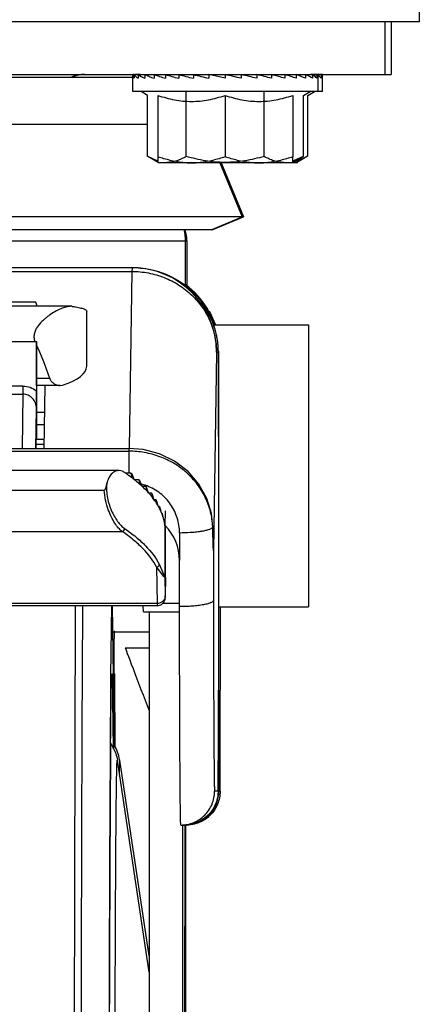
# Model space of a CAD drawing. Units: inches. Extents: x 0 to 17, y 0 to 11.
# Drawn here: x 8.2 to 8.3, y 2.8 to 3 of the extents above; entities that cross this region are included whole.
import ezdxf

# ---------------------------------------------------------------- set-up
doc = ezdxf.new("R2010")
doc.units = ezdxf.units.IN
doc.header["$LTSCALE"] = 0.935
doc.header["$MEASUREMENT"] = 0
doc.layers.get('0').update_dxf_attribs({"linetype": 'CONTINUOUS'})

msp = doc.modelspace()

# ---------------------------------------------------------------- linework, layer by layer
at = {"color": 7, "linetype": 'Continuous'}
for p, q in [((8.3358756347, 3.016717081), (8.3358756347, 3.013357081)), ((8.3358756347, 3.013357081), (6.4929856347, 3.013357081)), ((8.326968787, 3.013357081), (8.326968787, 2.999777081)), ((8.3285371626, 3.013357081), (8.3285371626, 2.999777081)), ((8.0469720797, 2.999777081), (8.3285371626, 2.999777081)), ((8.1137265981, 2.999042081), (8.2615487928, 2.999042081)), ((8.2615487928, 2.9953036435), (8.2615487928, 2.9996870746)), ((8.2615487963, 2.9996870745), (8.261549075700001, 2.9997136178)), ((8.261893817, 2.999699797), (8.261549075700001, 2.9997136178)), ((8.2618943711, 2.9997136178), (8.2629585325, 2.9996703341)), ((8.2618943711, 2.9997136178), (8.2618943711, 2.998748956)), ((8.2625774712, 2.9996992804), (8.2622198405, 2.9997136178)), ((8.262578046, 2.9997136178), (8.2626706816, 2.9997098479)), ((8.262578046, 2.9997136178), (8.262578046, 2.9996874136)), ((8.263018159, 2.9997632602), (8.2626734177, 2.999777081)), ((8.262960293099999, 2.9997136178), (8.263650153, 2.999684238)), ((8.262960293099999, 2.9997136178), (8.262960293099999, 2.998748956)), ((8.263018713, 2.999777081), (8.2634738866, 2.9997585672)), ((8.263018713, 2.999777081), (8.263018713, 2.9997136178)), ((8.2647144542, 2.9997136178), (8.2656040729, 2.9996725502)), ((8.2647144542, 2.9997136178), (8.2647144542, 2.998748956)), ((8.2671035553, 2.9997136178), (8.2674661461, 2.9996947188)), ((8.2671035553, 2.9997136178), (8.2671035553, 2.998748956)), ((8.2700550045, 2.9997136178), (8.2702035395, 2.9997044069)), ((8.2700550045, 2.9997136178), (8.2700550045, 2.998748956)), ((8.2734791237, 2.9997136178), (8.2734791237, 2.998748956)), ((8.2736349439, 2.9997012281), (8.274487425, 2.999633445)), ((8.2772718728, 2.9997136178), (8.2772718728, 2.998748956)), ((8.2854945981, 2.998748956), (8.2813180109, 2.9997136178)), ((8.2813180109, 2.9997136178), (8.2813180109, 2.998748956)), ((8.2854945981, 2.9997136178), (8.2854945981, 2.998748956)), ((8.2896747311, 2.9997136178), (8.2894665736, 2.9996642011)), ((8.2896747311, 2.9997136178), (8.2896747311, 2.998748956)), ((8.2937313986, 2.9997136178), (8.2937313986, 2.998748956)), ((8.2975413408, 2.9997136178), (8.296735160499999, 2.9996484301)), ((8.2975413408, 2.9997136178), (8.2975413408, 2.998748956)), ((8.3009887945, 2.9997136178), (8.3009887945, 2.998748956)), ((8.3039690106, 2.9997136178), (8.3039690106, 2.998748956)), ((8.3063914367, 2.9997136178), (8.3063914367, 2.998748956)), ((8.3081824686, 2.9997136178), (8.3065387094, 2.9996433657)), ((8.3081824686, 2.9997136178), (8.3081824686, 2.998748956)), ((8.3082622925, 2.9997136178), (8.308182613200001, 2.9997102244)), ((8.3092876868, 2.9997136178), (8.308241994500001, 2.9996710125)), ((8.309306810599999, 2.999777081), (8.308261489500001, 2.9997324053)), ((8.3082622925, 2.9997136178), (8.3082622925, 2.9996564844)), ((8.3092876868, 2.9997136178), (8.3092876868, 2.998748956)), ((8.309306810599999, 2.999777081), (8.309306810599999, 2.9997136178)), ((8.309386634400001, 2.999777081), (8.3093256223, 2.9997744826)), ((8.3096735098, 2.9997136178), (8.3093282145, 2.9996997748)), ((8.3104120288, 2.999777081), (8.3093663365, 2.9997344757)), ((8.3096737892, 2.9996870745), (8.3096735098, 2.9997136178)), ((8.3096737928, 2.9953036435), (8.3096735098, 2.9997136178)), ((8.3104120288, 2.999777081), (8.3104120288, 2.9988124192)), ((8.3107978518, 2.999777081), (8.3104525564, 2.999763238)), ((8.3107981347, 2.9953671067), (8.3107978518, 2.999777081)), ((8.3103447659, 2.9953036435), (8.2615489424, 2.9953036435)), ((8.265404271, 2.9943152076), (8.2636922498, 2.9953036435)), ((8.265404271, 2.9784916804), (8.265404271, 2.9943152076)), ((8.268062499500001, 2.9943153448), (8.268062499500001, 2.9783713679)), ((8.275422913, 2.9784916804), (8.275422913, 2.9953036435)), ((8.2855132947, 2.9943153448), (8.2855132947, 2.9783713679)), ((8.2956299348, 2.9784916804), (8.2956299348, 2.9953036435)), ((8.303062087899999, 2.9943153448), (8.303062087899999, 2.9783713679)), ((8.303062087899999, 2.9943153448), (8.3031114985, 2.9927526291)), ((8.3058183145, 2.9943152076), (8.307530335700001, 2.9953036435)), ((8.3058183145, 2.9784916804), (8.3058183145, 2.9943152076)), ((8.3069426565, 2.9943152076), (8.3086546777, 2.9953036435)), ((8.3069426565, 2.9785551436), (8.3069426565, 2.9943152076)), ((8.3107978518, 2.9953671067), (8.3096735098, 2.9953671067)), ((8.3103447659, 2.9953671067), (8.3103447659, 2.9953036435)), ((8.2654601749, 2.9784589395), (8.265404271, 2.9784916804)), ((8.2681112928, 2.9769286435), (8.265460218300001, 2.978459242)), ((8.2680843181, 2.9772864658), (8.2654602178, 2.9784592416)), ((8.268062499500001, 2.9783713679), (8.2680870929, 2.9772178357)), ((8.3030866801, 2.9772178753), (8.303062087899999, 2.9783713679)), ((8.3031112928, 2.9769286435), (8.3057623673, 2.978459242)), ((8.305761314, 2.9784591817), (8.3032576454, 2.9773369061)), ((8.3042356347, 2.9769921067), (8.306015972400001, 2.9780199851)), ((8.3059724187, 2.9780411679), (8.3043819874, 2.9774003693)), ((8.3058183145, 2.9784916804), (8.3057608918, 2.9784621068)), ((8.3058183145, 2.9784916804), (8.305761314, 2.9784591817)), ((8.306885656, 2.9785226449), (8.3059724187, 2.9780411679)), ((8.3069426565, 2.9785551436), (8.3068852338, 2.97852557)), ((8.3069426565, 2.9785551436), (8.306885656, 2.9785226449)), ((8.2680870929, 2.9772178357), (8.2680983602, 2.9769288242)), ((8.2680993482, 2.9769114892), (8.2681114985, 2.976808331)), ((8.3042354289, 2.976808331), (8.2681114985, 2.976808331)), ((8.2841423745, 2.976808331), (8.2899365066, 2.9628018429)), ((8.2844541817, 2.976808331), (8.2902483054, 2.9628018429)), ((8.3030982688, 2.9769230611), (8.3030866801, 2.9772178753)), ((8.303111087000001, 2.976808331), (8.3030982688, 2.9769230611)), ((8.3031231905, 2.9769110195), (8.303111087000001, 2.976808331)), ((8.3042200689, 2.9769726252), (8.3042110221, 2.9772178753)), ((8.3042354289, 2.976808331), (8.3042200689, 2.9769726252)), ((8.3042475325, 2.9769110195), (8.3042354289, 2.976808331)), ((8.2902483054, 2.9628018429), (8.085572735700001, 2.9628018429)), ((8.2818510216, 2.959457081), (8.2899365066, 2.9628018429)), ((8.282162832200001, 2.959457081), (8.2902483054, 2.9628018429)), ((8.282162832200001, 2.959457081), (8.0936582207, 2.959457081)), ((8.2752546211, 2.9449448636), (8.2752546211, 2.9565937894)), ((8.2755664333, 2.9565938034), (8.2755664333, 2.9448928938)), ((8.2617444913, 2.9496113034), (8.112345168300001, 2.9496113034)), ((8.245631816900001, 2.9396066773), (8.1295862973, 2.9396066773)), ((8.2364240669, 2.9407000171), (8.1363755012, 2.9407000171)), ((8.2367246236, 2.9396066773), (8.2364240669, 2.9407000171)), ((8.2457240375, 2.939605642), (8.2456319988, 2.9396034643)), ((8.249612145499999, 2.9240630116), (8.2496191012, 2.9383550774)), ((8.2814437101, 2.9383352312), (8.2814626583, 2.9383016863)), ((8.2814556326, 2.9383016863), (8.2814626583, 2.9383016863)), ((8.281571915599999, 2.938111477), (8.281462853999999, 2.9383017985)), ((8.2830164075, 2.9348472608), (8.2816180563, 2.9380252691)), ((8.2825502302, 2.934782081), (8.3071406347, 2.934782081)), ((8.3071406347, 2.934782081), (8.3071406347, 2.861632081)), ((8.236129457999999, 2.930504364), (8.236565666499999, 2.930504364)), ((8.2365715128, 2.9208946933), (8.236565666499999, 2.930504364)), ((8.236565666499999, 2.930504364), (8.2365681774, 2.9176558823)), ((8.2837475246, 2.9279928529), (8.2837495095, 2.9278180363)), ((8.2837495119, 2.9278177146), (8.2838068071, 2.9058613034)), ((8.2365718786, 2.9205421059), (8.2365715128, 2.9208946933)), ((8.236581617899999, 2.9190561116), (8.2365718786, 2.9205421059)), ((8.2399986498, 2.9208946933), (8.2401556032, 2.9205421059)), ((8.2427487223, 2.9190560723), (8.243350449, 2.9191478465)), ((8.2427487246, 2.9190560865), (8.236581617899999, 2.9190560865)), ((8.2367091421, 2.9173367955), (8.2367078718, 2.9190561798)), ((8.2385996747, 2.9027636485), (8.238858113200001, 2.9190560865)), ((8.2364981359, 2.9027636485), (8.2365055471, 2.9038584905)), ((8.2365055471, 2.9038584905), (8.2365272808, 2.905093166)), ((8.2365055471, 2.9038584905), (8.2386170416, 2.9038584905)), ((8.2386366282, 2.9050932662), (8.2365272808, 2.9050932662)), ((8.2838068071, 2.9058613034), (8.2838068071, 2.8400613034)), ((8.1114919074, 2.9027636485), (8.2605201549, 2.9027636485)), ((8.257999678300001, 2.8970182775), (8.1134393532, 2.8970182775)), ((8.2588493166, 2.8968706569), (8.2579998474, 2.8970171593)), ((8.2610628363, 2.8963286135), (8.2596586047, 2.8963286135)), ((8.2610628363, 2.8963286135), (8.261220946, 2.8955419266)), ((8.261220946, 2.8955419266), (8.261299902100001, 2.8951486248)), ((8.2615504815, 2.8956200773), (8.2613583066, 2.8961010839)), ((8.2619335423, 2.8946583665), (8.2615504815, 2.8956200773)), ((8.2619335423, 2.8946583665), (8.2619987057, 2.8946067146)), ((8.2619335423, 2.8946583665), (8.261997835299999, 2.8946065814)), ((8.2631542419, 2.8946065814), (8.261997835299999, 2.8946065814)), ((8.2631542419, 2.8946065814), (8.2633226371, 2.8938198917)), ((8.2633226371, 2.8938198917), (8.2634067199, 2.8934265927)), ((8.2635869047, 2.8938980506), (8.2634061991, 2.8943790518)), ((8.2639471675, 2.8929363344), (8.2635869047, 2.8938980506)), ((8.1171925447, 2.8919095568), (8.2541693158, 2.8919095568)), ((8.2639471675, 2.8929363344), (8.2640026441, 2.8928846601)), ((8.2639471675, 2.8929363344), (8.2640017914, 2.8928845493)), ((8.2649257557, 2.8928845493), (8.2640017914, 2.8928845493)), ((8.2649257557, 2.8928845493), (8.2651046095, 2.8920978567)), ((8.2651046095, 2.8920978567), (8.2651939039, 2.8917045605)), ((8.2653072936, 2.8921760238), (8.2651369397, 2.8926570196)), ((8.2656469754, 2.8912143023), (8.2653072936, 2.8921760238)), ((8.2656469754, 2.8912143023), (8.2656933437, 2.8911626079)), ((8.2656469754, 2.8912143023), (8.2656925053, 2.8911625172)), ((8.266395977, 2.8911625172), (8.2656925053, 2.8911625172)), ((8.266395977, 2.8911625172), (8.2665855235, 2.8903758216)), ((8.266729422100001, 2.8904539968), (8.2665685045, 2.8909349875)), ((8.2665855235, 2.8903758216), (8.2666801451, 2.8899825284)), ((8.2670503384, 2.8894922701), (8.266729422100001, 2.8904539968)), ((8.2670503384, 2.8894922701), (8.2670880453, 2.8894405575)), ((8.2670503384, 2.8894922701), (8.267087218099999, 2.889440485)), ((8.2675792215, 2.889440485), (8.267087218099999, 2.889440485)), ((8.2675792215, 2.889440485), (8.2677797576, 2.8886537865)), ((8.2678669494, 2.8887319696), (8.2677147094, 2.8892129554)), ((8.2677797576, 2.8886537865), (8.267879853, 2.8882604963)), ((8.2681706057, 2.887770238), (8.2678669494, 2.8887319696)), ((8.2681706057, 2.887770238), (8.2681999912, 2.8877185084)), ((8.2681706057, 2.887770238), (8.2681991724, 2.8877184529)), ((8.2684863174, 2.8877184529), (8.2681706057, 2.8877184529)), ((8.2684863174, 2.8877184529), (8.2686982056, 2.8869317513)), ((8.2688253736, 2.8866919556), (8.2685859669, 2.8874909232)), ((8.2686982056, 2.8869317513), (8.2688039543, 2.8865384641)), ((8.2690178216, 2.8860482059), (8.2688253736, 2.8866919556)), ((8.2690178216, 2.8860482059), (8.2690391363, 2.8859964603)), ((8.2690178216, 2.8860482059), (8.2690383234, 2.8859964208)), ((8.2691251529, 2.8859964208), (8.2690178216, 2.8859964208)), ((8.2691251529, 2.8859964208), (8.2693488268, 2.885209716)), ((8.2699385477, 2.8826553132), (8.2700004576, 2.8865582228)), ((8.2699104797, 2.8826715013), (8.2698863469, 2.8693611112)), ((8.2700323413, 2.8693505948), (8.270007818, 2.8825857967)), ((8.282433421799999, 2.877278183), (8.2824333821, 2.8772945683)), ((8.2736880515, 2.8617046738), (8.2736767394, 2.873704598)), ((8.2700319426, 2.8692159593), (8.2699716906, 2.8644691777)), ((8.2700319426, 2.8692159593), (8.2700323638, 2.8693530465)), ((8.267860349600001, 2.8619578715), (8.2188609258, 2.8619578715)), ((8.2560453229, 2.862096098), (8.2557666491, 2.8436591426)), ((8.256535041, 2.8436597951), (8.2562576551, 2.8620613577)), ((8.264301636, 2.8603613526), (8.264290465, 2.8619451059)), ((8.273687267, 2.8625368431), (8.2693056889, 2.8625368431)), ((8.2736894049, 2.860341677), (8.2736880515, 2.8617046738)), ((8.2838068071, 2.861632081), (8.3071406347, 2.861632081)), ((8.284243892100001, 2.861632081), (8.284243892100001, 2.8400613034)), ((8.264301636, 2.8603613034), (8.2736898453, 2.8603613034)), ((8.265773215800001, 2.8603613034), (8.265773215800001, 2.6943207285)), ((8.256399936900001, 2.8552060329), (8.265773215800001, 2.8552060329)), ((8.2596145538, 2.8510163034), (8.265773215800001, 2.8510163034)), ((8.2557666491, 2.8436591426), (8.2553958351, 2.7586491323)), ((8.2566465779, 2.8431221224), (8.256617805700001, 2.8329899885)), ((8.256648317, 2.8436545938), (8.2566465779, 2.8431221224)), ((8.2566515062, 2.8446091476), (8.256648317, 2.8436545938)), ((8.2566622729, 2.8260570046), (8.2567505519, 2.842747053)), ((8.2567505519, 2.842747053), (8.256787827, 2.8442611083)), ((8.256787827, 2.8442611083), (8.2568202998, 2.8431135095)), ((8.2568072717, 2.8438507273), (8.2568202827, 2.8431146202)), ((8.2568202827, 2.8431146202), (8.256915372, 2.8254330036)), ((8.2568202998, 2.8431135095), (8.2569153452, 2.8254415908)), ((8.284206705299999, 2.814317642), (8.284243892100001, 2.8400613034)), ((8.2837958222, 2.8295071967), (8.2838679161, 2.8138113034)), ((8.265773215800001, 2.7669094698), (8.2575507503, 2.8218463814)), ((8.265773215800001, 2.7711265682), (8.2581679699, 2.8219126752)), ((8.284197670800001, 2.8138113034), (8.2838679161, 2.8138113034)), ((8.284197670800001, 2.8138113034), (8.284206705299999, 2.814317642)), ((8.2740212896, 2.8050613034), (8.2749295039, 2.8050613034)), ((8.274523112899999, 2.6943207285), (8.274523112899999, 2.8050613034)), ((8.2750030341, 2.7223210797), (8.275148250800001, 2.8050609195)), ((8.2751482515, 2.8050613034), (8.275447684400001, 2.8050613034)), ((8.2753001318, 2.7229582497), (8.2753001318, 2.8050613034))]:
    msp.add_line(p, q, dxfattribs=at)
at = {"color": 9, "linetype": 'Continuous'}
for p, q in [((8.1089806293, 2.9868802953), (8.265404271, 2.9868802953)), ((8.1957254679, 2.9565938034), (8.2755664333, 2.9565938034)), ((8.112314102100001, 2.9486539406), (8.2613423496, 2.9486539406)), ((8.2613423496, 2.9486539406), (8.2606143921, 2.9027621537)), ((8.261362924, 2.9495042333), (8.2613423496, 2.9486539406)), ((8.2613734158, 2.9496113034), (8.261362924, 2.9495042333)), ((8.2806475586, 2.9387118535), (8.2809444164, 2.9383016863)), ((8.2809250663, 2.9383016863), (8.2809444164, 2.9383016863)), ((8.2822147016, 2.9356842223), (8.2809444164, 2.9383016863)), ((8.1370460262, 2.930504364), (8.236129457999999, 2.930504364)), ((8.2832831581, 2.9277013034), (8.2824674403, 2.876276942)), ((8.2832831581, 2.9277013034), (8.283749195599999, 2.9277013034)), ((8.2837495095, 2.9278180363), (8.2837500257, 2.9277013034)), ((8.2837694375, 2.9244148095), (8.283769257100001, 2.9244526115)), ((8.2837850446, 2.9205080892), (8.283769447200001, 2.9244168136)), ((8.2399986498, 2.9208946933), (8.2365715128, 2.9208946933)), ((8.2837855779, 2.9203431711), (8.2837850446, 2.9205080892)), ((8.283796085, 2.9163570269), (8.2837855779, 2.9203431711)), ((8.1396118711, 2.9168320868), (8.2330607722, 2.9168320868)), ((8.233067970599999, 2.918924882), (8.1396190695, 2.918924882)), ((8.2330607722, 2.9168320868), (8.2328376119, 2.9027636485)), ((8.233067970599999, 2.918924882), (8.2330607722, 2.9168320868)), ((8.2837975272, 2.9156472002), (8.283796085, 2.9163570269)), ((8.2838042081, 2.9110339113), (8.2837975272, 2.9156472002)), ((8.2363956261, 2.9027636485), (8.236558883899999, 2.9130557196)), ((8.2387468069, 2.9120391324), (8.2367087269, 2.9120391324)), ((8.236705049400001, 2.9089932434), (8.2386984915, 2.9089932434)), ((8.2838042576, 2.9109786056), (8.283804185900001, 2.9110329911)), ((8.2838067042, 2.9058613034), (8.2838042616, 2.9109787673)), ((8.1114827915, 2.9020389085), (8.260511038999999, 2.9020389085)), ((8.1125966183, 2.8811959661), (8.2588165031, 2.8811959661)), ((8.2699086777, 2.882698847), (8.2698844569, 2.8693398913)), ((8.2736699614, 2.8808947715), (8.2736767394, 2.873704598)), ((8.282342404400001, 2.8824085239), (8.2822873909, 2.8822406342)), ((8.282408092, 2.8777256973), (8.282433147999999, 2.8773009229)), ((8.2824163641, 2.8775066605), (8.282408092799999, 2.8777256979)), ((8.282408095, 2.8777256942), (8.2824291988, 2.8772774149)), ((8.2824334329, 2.8771326473), (8.2824163641, 2.8775066605)), ((8.2824291988, 2.8772774149), (8.2824351312, 2.8771775582)), ((8.2824674403, 2.876276942), (8.2824796033, 2.8633742525)), ((8.2677236625, 2.8720004311), (8.2678453554, 2.862522326)), ((8.269643022, 2.8695022845), (8.2677236625, 2.8720004311)), ((8.268413285, 2.8726985793), (8.2698844569, 2.8693398914)), ((8.2698658423, 2.8692240306), (8.269643022, 2.8695022845)), ((8.2698863469, 2.8693611112), (8.2699489293, 2.8644868569)), ((8.2700319426, 2.8692159593), (8.2700321227, 2.8692454182)), ((8.2700320871, 2.869242613), (8.2700319426, 2.8692159593)), ((8.2700321227, 2.8692454182), (8.2700323413, 2.8693505948)), ((8.2699718351, 2.8644958313), (8.2699605352, 2.8640578923)), ((8.2699716906, 2.8644691777), (8.2699718351, 2.8644958313)), ((8.2678453554, 2.862522326), (8.218845931599999, 2.862522326)), ((8.2466470121, 2.8621077022), (8.246253579400001, 2.7340961449)), ((8.2678453554, 2.862522326), (8.267860349600001, 2.8619577992)), ((8.2558077372, 2.8263585562), (8.2560787135, 2.8435156093)), ((8.2562226247, 2.8435230016), (8.2565070968, 2.8248571614)), ((8.2838043385, 2.8350242927), (8.2838067042, 2.8400613034)), ((8.2838039068, 2.8345884723), (8.2838043385, 2.8350242927)), ((8.2837976566, 2.8303420207), (8.2838039068, 2.8345884723)), ((8.2837962363, 2.8296373416), (8.2837976566, 2.8303420207)), ((8.283679401, 2.8138113034), (8.2837962363, 2.8296373416)), ((8.2575308982, 2.8219126831), (8.2575507503, 2.8218463814)), ((8.258114961, 2.818286277), (8.2581678914, 2.8219126831)), ((8.283679401, 2.8138113034), (8.2827711867, 2.8138113034))]:
    msp.add_line(p, q, dxfattribs=at)
at = {"color": 7, "linetype": 'Continuous'}
for points in [[(8.2837475246, 2.9279928529), (8.2837428389, 2.9282206081), (8.2837353327, 2.9284604614), (8.2837246417, 2.9287115859), (8.2837104146, 2.9289731976), (8.2836923294, 2.9292443515), (8.2836701384, 2.9295235555), (8.2836436659, 2.929809201), (8.2836127906, 2.9300998272), (8.2835773747, 2.9303948221), (8.2835372911, 2.9306939086), (8.2834924213, 2.9309967822), (8.2834426549, 2.9313030873), (8.2833878914, 2.9316124139), (8.2833280413, 2.9319242923), (8.2832630267, 2.9322381939), (8.2831927975, 2.9325535494), (8.2831173491, 2.9328697942), (8.283036725599999, 2.9331863284), (8.282951028400001, 2.9335025006), (8.2828604777, 2.9338174285), (8.2827652415, 2.934130618), (8.2826654725, 2.9344417942), (8.2825614325, 2.9347504064), (8.2824534439, 2.9350557441), (8.282341908, 2.935356906), (8.2822273274, 2.935652763), (8.2821104873, 2.9359416326), (8.2819931936, 2.9362198089), (8.2818775922, 2.9364834791), (8.2817658207, 2.9367294744), (8.2816595708, 2.9369559455), (8.281560046100001, 2.9371618783), (8.2814685426, 2.9373460517), (8.281385662, 2.9375088465), (8.2813113026, 2.9376519606), (8.281244263, 2.9377787706), (8.281183395700001, 2.9378919556), (8.2811280859, 2.9379930169), (8.2810776901, 2.9380834204), (8.2810319643, 2.9381638399), (8.2809907415, 2.9382347707), (8.280952876799999, 2.9382982725), (8.2809159195, 2.9383582715), (8.2808737545, 2.9384236521), (8.2808078099, 2.93851824), (8.2806673055, 2.9386909312)], [(8.2823418725, 2.8824087683), (8.281963283, 2.8858356348), (8.2807542202, 2.8897617182), (8.2787042043, 2.8934678703), (8.2758824597, 2.8967399733), (8.2724092253, 2.8994079739), (8.2684589436, 2.90133966), (8.2642630686, 2.902455167), (8.2605201534, 2.9027636474)], [(8.282433171100001, 2.8773016936), (8.2824113338, 2.8788491303), (8.282374242000001, 2.8809295804), (8.282342397, 2.8824088514)]]:
    msp.add_lwpolyline(points, dxfattribs=at)
for centre, radius, start, end in [((8.2490746211, 2.991027081), 0.00875, 90, 112.4077179167), ((8.2493852354, 2.9910327606), 0.008744228, 92.0120669273, 112.4061609818), ((8.2636002788, 2.997725595), 0.002051486, 90, 103.5918829743), ((8.307622306799999, 2.997725595), 0.002051486, 76.9152331992, 90), ((8.3087466487, 2.997725595), 0.002051486, 86.41598156899998, 90), ((8.272075349400001, 2.9771467945), 0.003982958, 183.1371215045, 183.3868951278), ((8.276802999500001, 2.9998842276), 0.0230759016, 264.2743218782, 269.9625018192), ((8.2767713001, 2.9998919864), 0.0230836614, 270.041195423, 275.7269693915), ((8.2943028355, 3.0001426216), 0.0233342955, 264.3061389225, 269.9628143999), ((8.2942710442, 3.0001504656), 0.0233421406, 270.0408621756, 275.6951452961), ((8.299149930599999, 2.9771468873), 0.0039802548, 356.6026930495, 356.8575868697), ((8.300283698, 2.9867503503), 0.0098720462, 286.8079649303, 287.5326571988), ((8.3467537108, 2.9784978986), 0.042561941, 181.2885945106, 181.7233939891), ((8.298572313400001, 2.9772407072), 0.005684787199999999, 356.6752813087001, 357.3800485854), ((8.3014076534, 2.9868150552), 0.009873346600000001, 286.8176213235, 287.5326256496), ((8.2643171211, 2.9565937894), 0.0109375, 0, 15.1845674045), ((8.2645977898, 2.9565896652), 0.0109686443, 0.0215431371, 15.1607230794), ((8.2617444265, 2.9274815001), 0.0221298034, 86.94899430230001, 89.9998323219), ((8.2621440574, 2.9277015699), 0.0219095961, 31.4701610611, 53.07727384580001), ((8.2457023695, 2.9386435011), 0.0009623849, 83.9204530791, 88.70987821799999), ((8.2457031722, 2.938652087), 0.0009537622, 81.5089713117, 83.91377892979999), ((8.2618427812, 2.9277524688), 0.0218041188, 28.935037239, 30.2829629628), ((8.2621405089, 2.9277013891), 0.0219127171, 31.1257897327, 31.4657205354), ((8.2621222222, 2.9276904466), 0.0219340275, 29.4232094329, 31.1255662462), ((8.262098011, 2.9276801115), 0.0219601932, 18.9505653379, 29.4156641947), ((8.2646719509, 2.9288217448), 0.0192840698, 28.5066314698, 28.7891545552), ((6.7255946588, 2.9184083524), 1.510973706, 359.7970289566001, 359.9714665055999), ((5.153095893500001, 2.9144818252), 3.0836145703, 359.8249884496, 0.05304741139999999), ((8.2331138834, 2.8575283037), 0.0470120546, 55.6219104369, 56.80966909399999), ((8.2355587004, 2.8610936283), 0.042689018, 52.91540416069999, 55.6281030633), ((8.237889102999999, 2.865929562), 0.038224655, 52.1221005575, 52.6810870223), ((8.2381692631, 2.8645985458), 0.0383188438, 51.6712940889, 52.8692365011), ((8.2404533162, 2.8674706968), 0.034649203, 48.51292104760001, 51.5512130324), ((8.2425252475, 2.8715095935), 0.0309681491, 47.6023683595, 48.23047604520001), ((8.2428029172, 2.8701704956), 0.031070287, 47.1149576753, 48.4605743438), ((8.2448361458, 2.8723455902), 0.0280928469, 43.55944154140001, 46.9798546295), ((8.2466240834, 2.8756858957), 0.0251146351, 42.5121384165, 43.2203546103), ((8.2469012171, 2.8743449172), 0.0252186361, 41.9841770873, 43.5008762165), ((8.2486631827, 2.8759190846), 0.022855883, 37.9744183975, 41.8313991206), ((8.250145376799999, 2.8786610941), 0.0205028677, 36.7727544338, 37.5707214073), ((8.2504242663, 2.8773228418), 0.0206039137, 36.20220578, 37.9105988053), ((8.2518980996, 2.8783925983), 0.0187827542, 31.693163549, 36.02916436900001), ((8.2533393535, 2.8793057599), 0.0170766926, 29.7142260716, 31.6267521656), ((8.2544278263, 2.8799223435), 0.0158256979, 25.32590066, 29.513388504), ((8.2552935302, 2.8803465914), 0.0148617242, 24.6221456539, 25.275188908), ((8.2556203994, 2.8804955709), 0.0145025059, 22.5118295441, 24.6251111118), ((8.2564802394, 2.8808473147), 0.0135734886, 17.0027070537, 22.2936207606), ((8.257175155, 2.8810728974), 0.012842989, 15.9376488505, 16.9468627602), ((8.2573576312, 2.8811248819), 0.0126532525, 14.6551968386, 15.9381927447), ((8.2578547689, 2.8812497337), 0.012140702, 6.855163616599999, 14.678730984), ((8.2696498577, 2.882668016), 0.0002606498, 0.7560188515999999, 6.793127039500001), ((13.0952096984, 2.8295936326), 4.838581491, 179.6938653843, 179.8221943724), ((1.8076760797, 2.7876983709), 6.449101765599999, 0.3280165049, 0.4971845341), ((8.2484707718, 2.8204594625), 0.0098054115, 9.0907586144, 32.9403930022), ((8.2485557587, 2.8204732378), 0.0097193157, 8.5169218122, 9.089730107000001), ((8.2749294057, 2.8137560272), 0.0086947238, 270.0006468738, 271.4461411796), ((8.2751161309, 2.8138077677), 0.008746464399999999, 270.0117830333, 276.5680240325), ((8.2751114179, 2.8138574376), 0.0087963475, 276.5615153714, 281.9559830524), ((8.2751196419, 2.8138083042), 0.0087465766, 281.9699543957, 291.549135854), ((8.275113962, 2.8138202233), 0.0087597488, 291.5550554452, 291.961265092), ((40.0059954724, 2.6970444562), 31.750659402, 179.8888309653, 180.0027666569)]:
    msp.add_arc(centre, radius, start, end, dxfattribs=at)
at = {"color": 9, "linetype": 'Continuous'}
for centre, radius, start, end in [((8.261373286900001, 2.9277014323), 0.0219098712, 359.9996631122, 89.9996631082), ((8.2632273773, 2.927367428), 0.020898456, 33.8602037673, 36.1214527593), ((8.2632571439, 2.9273875146), 0.0208625462, 32.5523977832, 33.8599432879), ((8.2632828917, 2.9274039964), 0.0208319751, 31.6934725899, 32.5522920331), ((8.263330743, 2.9274332641), 0.0207758833, 29.3715767464, 31.6941258966), ((8.2635392812, 2.9275477869), 0.0205379811, 20.7227979826, 29.3784962641), ((8.2621405601, 2.9276962416), 0.0216050686, 15.8291664237, 21.6987916177), ((8.2619613724, 2.9276521841), 0.0217894799, 8.524086819199999, 15.8121002254), ((8.26189881, 2.9276525365), 0.0218513011, 0.5437498384, 8.498857616799999), ((8.2622177043, 2.9276586158), 0.0215323637, 0.1135881609, 0.5356269139000001), ((6.831728705900001, 2.9174741262), 1.4520573364, 0.275426693, 0.403550825), ((9.3745015128, 2.8964957058), 1.1140042647, 179.7149021674, 180.0083770234), ((8.2738583362, 2.9022335481), 0.0133487163, 177.7240933885, 180.8354677761), ((8.2605014721, 2.8805983475), 0.0132853848, 74.2908855343, 75.7504060199), ((8.2604930727, 2.8805693227), 0.0133155997, 70.20971961869999, 74.2899084096), ((8.2604938898, 2.8805716613), 0.0133131226, 69.0256451829, 70.20962104649999), ((8.263826849900001, 2.8816942908), 0.0184686266, 1.6952013955, 2.187651221), ((7.960510250700001, 2.8713792536), 0.3219603975, 1.1294806275, 1.9332482241), ((8.2700898506, 2.8762132249), 0.0123777536, 0.2949430631, 4.2592374792), ((8.2820925947, 2.877168003), 0.0003426669999999999, 354.0778057361, 1.599843771), ((8.2680367281, 2.8762101737), 0.0144308667, 0.2650950451, 3.8442637113), ((8.2697285495, 2.8693644718), 0.0001578333, 351.0404174976, 358.7799308886), ((8.2693037811, 2.8693219065), 0.0005809542, 358.4781373454001, 1.7740045369), ((8.268853702100001, 2.8693680981), 0.0010326685, 356.5790445819999, 359.6123375312), ((21.619849061, 2.7743417264), 13.3716121962, 179.6243925956, 179.759303651), ((41.4849288673, 2.702181652), 33.2368217719, 179.7787702204, 180.0114987776), ((19.4944557019, 2.7410268903), 11.2389719089, 179.564978778, 179.910615482), ((8.2749293976, 2.8137371801), 0.0086758767, 270.0007018081, 271.4501562225)]:
    msp.add_arc(centre, radius, start, end, dxfattribs=at)
at = {"color": 7, "linetype": 'Continuous'}
for centre, major_axis, ratio, start_param, end_param in [((8.2856112928, 2.998748956), (0.0240614505, -0.0009892176), 0.2271883884, -3.1322527253, -2.9625694653), ((8.2856112928, 2.998748956), (0.0240587517, -0.0019666814), 0.2159502132, -2.9542583879, -2.7797254627), ((8.2862823032, 2.998748956), (0.0240614137, -0.0010069837), 0.2270538804, -3.1338514182, -3.1317292044), ((8.2862823032, 2.998748956), (0.024058697, -0.0019833854), 0.215686608, -2.9510413315, -2.9460975116), ((8.2866905296, 2.9988124192), (0.0240614137, -0.0010069837), 0.2270538804, -3.1281239643, -3.1219854409), ((8.2867356347, 2.9988124192), (0.0240614505, -0.0009892176), 0.2271883884, -3.1322527253, -3.1200087583), ((8.2856112928, 2.998748956), (0.0240558158, -0.0028672092), 0.1977966731, -2.7738054776, -2.5992725524), ((8.2867356347, 2.9988124192), (0.0240587517, -0.0019666814), 0.2159502132, -2.9542583879, -2.9418003633), ((8.2856112928, 2.998748956), (0.0240540944, -0.0036618658), 0.1736721083, -2.5964107945, -2.4218778693), ((8.2856112928, 2.998748956), (0.024054344, -0.004330277899999999), 0.1446680663, -2.4222732688, -2.2477403436), ((8.2856112928, 2.998748956), (0.0240563553, -0.0048595443), 0.1118957427, -2.2511778543, -2.0766449291), ((8.2856112928, 2.998748956), (0.0240591659, -0.0052422936), 0.0764073504, -2.0825977748, -1.9080648496), ((8.2856112928, 2.998748956), (0.0240615445, -0.0054747421), 0.0391675461, -1.9158002558, -1.7412673306), ((8.2856112928, 2.998748956), (0.0240616417, -0.0054832109), 0.0370647538, 7.6927445571, 7.8672774823), ((8.2856112928, 2.998748956), (0.0240593206, -0.0052591785), 0.0743752895, 7.5260218707, 7.7005547959), ((8.2856112928, 2.998748956), (0.0240565017, -0.004884707600000001), 0.1099855087, 7.357561529400001, 7.5320944546), ((8.2856112928, 2.998748956), (0.0240544158, -0.0043634314), 0.1429356211, 7.1866220766, 7.361155001799999), ((8.2856112928, 2.998748956), (0.0240540541, -0.0037024739), 0.1721779477, 7.0126626298, 7.187195555), ((8.2856112928, 2.998748956), (0.0240556772, -0.0029143749), 0.1966030002, 6.835447940700001, 7.0099808659), ((8.2856112928, 2.998748956), (0.0240585799, -0.0020190512), 0.2151151818, 6.6551518213, 6.8296847465), ((8.2856112928, 2.998748956), (0.0240613333, -0.0010449614), 0.2267580351, 6.4724154703, 6.6469483955), ((8.2856112928, 2.998748956), (0.0240624991, -2.84578e-05), 0.2308651705, 6.2883080082, 6.462840933400001), ((8.2867356347, 2.9988124192), (0.0240613333, -0.0010449614), 0.2267580351, 6.633481020700001, 6.6469483955), ((8.2867356347, 2.9988124192), (0.0240613333, -0.0010449614), 0.2267580351, 6.4724154703, 6.5991501954), ((8.2867356347, 2.9988124192), (0.0240624991, -2.84578e-05), 0.2308651705, 6.2883080082, 6.462840933400001), ((8.227311055700001, 2.8396406224), (-6.34807e-05, 0.09907656150000001), 0.224672001, -0.6093301488, -0.4316496907), ((8.2273521261, 2.9240286194), (0.0222600161, 3.94441e-05), 0.3169869577, -0.7694241307999999, -0.000715986), ((8.2605168942, 2.873704598), (0.0131517194, -0.0004686374), 0.9870127123000002, 6.319271666100001, 7.087481020599999), ((8.2637967569, 2.8400613034), (-0.0041822834, 0.0109549857), 0.0042327439, -0.0016159327, 2.0744679545)]:
    msp.add_ellipse(centre, major_axis=major_axis, ratio=ratio, start_param=start_param, end_param=end_param, dxfattribs=at)
for points, knots in [([(8.268062499500001, 2.9943153448), (8.2687700599, 2.9940788263), (8.2701955259, 2.993645445), (8.2723692734, 2.9931437909), (8.274570470599999, 2.9928257892), (8.2767878969, 2.9927159753), (8.2790053468, 2.9928255743), (8.2812065236, 2.9931437875), (8.2833802405, 2.9936455427), (8.284805735800001, 2.9940788268), (8.2855132947, 2.9943153448)], [0, 0, 0, 0, 0.1257186291, 0.2508872951, 0.3755828581, 0.4999998673, 0.6244168971, 0.7491127618000001, 0.8742816444, 1, 1, 1, 1]), ([(8.2855132947, 2.9943153448), (8.2862248966, 2.9940788037), (8.2876585059, 2.9936453897), (8.289844438300001, 2.9931437571), (8.2920579235, 2.9928257804), (8.294287691100001, 2.9927159779), (8.2965174822, 2.9928255655), (8.298730947200001, 2.9931437536), (8.3009168491, 2.9936454876), (8.3023504875, 2.9940788042), (8.303062087899999, 2.9943153448)], [0, 0, 0, 0, 0.1256874908, 0.2508487986, 0.3755575395, 0.4999998709, 0.6244422271, 0.749151259, 0.8743127725, 1, 1, 1, 1]), ([(8.2745008162, 2.9769234527), (8.273408160299999, 2.9770327655), (8.2712297334, 2.9774061525), (8.2691105349, 2.9780210378), (8.268062499500001, 2.9783713679)], [0, 0, 0, 0, 0.4984277469, 1, 1, 1, 1]), ([(8.275422913, 2.9784916804), (8.2750226097, 2.9782586046), (8.2742173565, 2.9778304957), (8.272968216499999, 2.9773261386), (8.2716983401, 2.977003518), (8.2708384837, 2.9769286435), (8.270413592, 2.9769286435)], [0, 0, 0, 0, 0.2618763959, 0.5147891979, 0.7597889385, 1, 1, 1, 1]), ([(8.2855264239, 2.9769286435), (8.2846717583, 2.9769286435), (8.2829615625, 2.9770023947), (8.2795670466, 2.9774249218), (8.2770644633, 2.9780178001), (8.275422913, 2.9784916804)], [0, 0, 0, 0, 0.2500544628, 0.5001105252, 1, 1, 1, 1]), ([(8.2855132947, 2.9783713679), (8.2844652282, 2.9780210274), (8.2823459931, 2.9774060067), (8.2801674608, 2.9770328607), (8.2790747751, 2.9769235423)], [0, 0, 0, 0, 0.5015728124000001, 1, 1, 1, 1]), ([(8.2919877669, 2.9769234527), (8.2908890797, 2.9770327551), (8.2886987617, 2.9774060514), (8.2865673668, 2.9780209875), (8.2855132947, 2.9783713679)], [0, 0, 0, 0, 0.498494238, 1, 1, 1, 1]), ([(8.2956299348, 2.9784916804), (8.2939883804, 2.9780177989), (8.2914857534, 2.9774252769), (8.2880913259, 2.9770018119), (8.286381091900001, 2.9769286435), (8.2855264239, 2.9769286435)], [0, 0, 0, 0, 0.4998895314, 0.7499454737000001, 1, 1, 1, 1]), ([(8.3007241247, 2.9769286435), (8.3002920834, 2.9769286435), (8.299418206799999, 2.9770036232), (8.2981270613, 2.9773258584), (8.2968567309, 2.977830046), (8.2960372739, 2.9782584594), (8.2956299348, 2.9784916804)], [0, 0, 0, 0, 0.2406107581, 0.4858067947999999, 0.7385950054000001, 1, 1, 1, 1]), ([(8.303062087899999, 2.9783713679), (8.302007984600001, 2.9780209771), (8.2998765526, 2.9774059056), (8.2976861289, 2.9770328503), (8.2965874117, 2.9769235423)], [0, 0, 0, 0, 0.5015062937, 1, 1, 1, 1]), ([(8.2629222838, 2.9495799355), (8.2647206124, 2.949483602), (8.2683088288, 2.9488423894), (8.2732798756, 2.9465944277), (8.277552481799999, 2.9432013423), (8.2797633664, 2.9403030466), (8.280671630599999, 2.9387476507)], [0, 0, 0, 0, 0.250003915, 0.4999820474, 0.7499600671, 1, 1, 1, 1]), ([(8.245631842, 2.9396067047), (8.2451872075, 2.939606966), (8.244237613, 2.9394621927), (8.242814064400001, 2.9389514042), (8.2413219569, 2.9382002603), (8.2400752759, 2.9373997744), (8.2390831461, 2.9366471618), (8.2380836511, 2.935797592), (8.2371525987, 2.934816933), (8.2364030865, 2.9336616342), (8.235999964400001, 2.9326675432), (8.235876109500001, 2.9315767526), (8.2360174222, 2.9308521351), (8.236129457999999, 2.930504364)], [0, 0, 0, 0, 0.09163992259999999, 0.1956438031, 0.3107918591, 0.4352382914, 0.5004207779, 0.5673090363000001, 0.705601985, 0.7770786842, 0.8501430056, 0.9246961889, 1, 1, 1, 1]), ([(8.2458439995, 2.9395953951), (8.2461326992, 2.9395522905), (8.246675610399999, 2.9394652027), (8.247434446, 2.9393210627), (8.2480842448, 2.9391724719), (8.2486220655, 2.9390197601), (8.2489951128, 2.9388842207), (8.2492350113, 2.9387689284), (8.2494452327, 2.9386469037), (8.2496191523, 2.9384908527), (8.2496190426, 2.9383550774)], [0, 0, 0, 0, 0.2149283856, 0.4048178539, 0.568600904, 0.7056756218000001, 0.8159434201000001, 0.8611768502, 0.900027395, 1, 1, 1, 1]), ([(8.2401556032, 2.9205421059), (8.2402982705, 2.9202918591), (8.240671805, 2.9198644496), (8.2413414197, 2.9194109881), (8.2420381975, 2.9191295992), (8.2425179747, 2.9190560828), (8.2427487223, 2.9190560723)], [0, 0, 0, 0, 0.278557345, 0.5369614556, 0.7768628216, 1, 1, 1, 1]), ([(8.2579996895, 2.8970181401), (8.257841580800001, 2.8970181742), (8.2575216888, 2.8969865198), (8.256882343200001, 2.896789324), (8.256111355, 2.8962619847), (8.255361822000001, 2.8952614212), (8.255025181699999, 2.894429495), (8.2548883609, 2.8939662856)], [0, 0, 0, 0, 0.1018078223, 0.2053625659, 0.4282511569, 0.6889953773999999, 1, 1, 1, 1]), ([(8.2548883609, 2.8939662856), (8.2548397114, 2.8938015634), (8.2547713063, 2.8935497096), (8.2546853173, 2.893208152), (8.2546198351, 2.8929423727), (8.2545512993, 2.8926706035), (8.2544756951, 2.892395435), (8.254394469500001, 2.8921627909), (8.2543068756, 2.8919910137), (8.2542201926, 2.8919095159), (8.2541693158, 2.8919095568)], [0, 0, 0, 0, 0.2323224319, 0.352925683, 0.476395272, 0.6026604364, 0.731691025, 0.8636470692, 0.9311824926000001, 1, 1, 1, 1]), ([(8.267860349600001, 2.8619578715), (8.268081264400001, 2.8619578715), (8.268525919, 2.8620287399), (8.2691234414, 2.8623362358), (8.2695178461, 2.862735307), (8.2697458335, 2.8631136183), (8.2698940689, 2.8634774031), (8.2699552051, 2.8638106923), (8.2699652704, 2.8640904859), (8.2699689907, 2.8642709559), (8.2699707798, 2.8643974202), (8.2699716906, 2.8644691777)], [0, 0, 0, 0, 0.1791113465, 0.3579164267, 0.5363910664, 0.6258246917, 0.7147934698999999, 0.8536584244, 0.8974543655, 0.9418164189, 1, 1, 1, 1]), ([(8.2740212896, 2.8050613034), (8.2740195075, 2.8050613034), (8.2740161798, 2.8050681029), (8.2740134901, 2.805079117), (8.274009845, 2.805099593), (8.2740047385, 2.8051412689), (8.2739985426, 2.8052138779), (8.2739916364, 2.8053241092), (8.2739846184, 2.8054659402), (8.2739775739, 2.8056390507), (8.273970513, 2.8058434952), (8.2739604945, 2.8061784153), (8.2739483723, 2.8066745168), (8.2739345756, 2.8073620683), (8.2739208803, 2.8081716745), (8.2739073225, 2.809101907), (8.2738939412, 2.8101510793), (8.2738807665, 2.8113172627), (8.2738678292, 2.8125983855), (8.273850279, 2.8145295405), (8.2738294374, 2.8172117911), (8.2738065515, 2.8207383455), (8.2737851445, 2.8246565474), (8.2737653903, 2.8289380997), (8.273747436699999, 2.8335522367), (8.2737314274, 2.8384654952), (8.2737174756, 2.8436425136), (8.2737015124, 2.8509639008), (8.273693355199999, 2.8565555342), (8.2736894049, 2.860341677)], [0, 0, 0, 0, 9.670200000000001e-05, 0.0003207353, 0.0006837422000000001, 0.0011877271, 0.0026206393, 0.004621037299999999, 0.0071887378, 0.010323151, 0.0140235299, 0.0182889111, 0.0285055249, 0.0409517866, 0.0556057465, 0.0724442638, 0.09143532880000001, 0.1125427146, 0.1357301433, 0.1609578051, 0.2173393664, 0.2812843177, 0.3523270118, 0.4299601027, 0.5136212395, 0.6027107648, 0.6965749229000001, 0.7945483574, 1, 1, 1, 1]), ([(8.255429566, 2.6955113034), (8.255429566, 2.7047382362), (8.255437681, 2.7228682612), (8.255473917, 2.749265706), (8.2555327721, 2.7737790462), (8.2556010564, 2.7926323834), (8.2556672696, 2.8061370218), (8.2557188832, 2.8148674201), (8.2557740066, 2.8225500271), (8.255831879, 2.8291154633), (8.2558920148, 2.8345011869), (8.2559459806, 2.8382247881), (8.2559922147, 2.8405672357), (8.256022354, 2.8418199748), (8.2560509471, 2.8426884707), (8.2560692439, 2.8431365524), (8.2560791178, 2.8432854532)], [0, 0, 0, 0, 0.1873137236, 0.3680532147, 0.5358885426, 0.6849544392, 0.7507925954000001, 0.8100461925, 0.862191189, 0.9067593189, 0.9433345532999999, 0.9715323022, 0.9823586043000001, 0.9908974418000001, 0.9969705623, 1, 1, 1, 1]), ([(8.2838068071, 2.8400613034), (8.2838068071, 2.8378685902), (8.2838042775, 2.8336230166), (8.2837930067, 2.8275932697), (8.2837775, 2.8230004221), (8.2837611827, 2.8198111877), (8.2837483748, 2.8178723331), (8.2837346051, 2.8162759701), (8.283719767000001, 2.8150298196), (8.283702457999999, 2.8140287558), (8.2836673558, 2.8130197616), (8.2834818475, 2.8117743012), (8.2828422905, 2.8097997135), (8.2812641301, 2.807467996), (8.2789220837, 2.8058878246), (8.2768094173, 2.8052116592), (8.2757023533, 2.8050780408), (8.2751488366, 2.8050640728)], [0, 0, 0, 0, 0.1655762988, 0.3205919586, 0.4553193426, 0.5123933268, 0.5614208729, 0.6017290052000001, 0.6329433944, 0.6555239790999999, 0.6773390386, 0.70914519, 0.7502570937999999, 0.8332929922, 0.9164162917, 0.9581895091, 1, 1, 1, 1]), ([(8.255822352000001, 2.8261499584), (8.256107329099999, 2.8257454329), (8.2564803349, 2.8251112137), (8.2568818653, 2.8242454946), (8.2572729684, 2.8232474822), (8.2574643753, 2.8224290329), (8.257555806000001, 2.8218238319)], [0, 0, 0, 0, 0.3159626917, 0.4675848036, 0.6091741977, 1, 1, 1, 1]), ([(8.284197670800001, 2.8138113034), (8.284197670800001, 2.8132397175), (8.2840842777, 2.8120926692), (8.2834200934, 2.8098977596), (8.2817973703, 2.8074616092), (8.279361222999999, 2.8058388823), (8.2771663161, 2.8051746967), (8.2760192694, 2.8050613034), (8.275447684400001, 2.8050613034)], [0, 0, 0, 0, 0.1252627406, 0.2506208578, 0.50000025, 0.7493794943000001, 0.8747374498999999, 1, 1, 1, 1]), ([(8.2783899301, 2.8056961091), (8.2791899794, 2.8060187209), (8.2807034284, 2.806908146), (8.2824769949, 2.8088434915), (8.2836091051, 2.8112121398), (8.2838679161, 2.8129484881), (8.2838679161, 2.8138113034)], [0, 0, 0, 0, 0.2499749985, 0.4999922116, 0.7499757754, 1, 1, 1, 1])]:
    msp.add_open_spline(points, degree=3, knots=knots, dxfattribs=at)
at = {"color": 9, "linetype": 'Continuous'}
for points, knots in [([(8.2613423496, 2.9486539406), (8.2627724596, 2.9486539406), (8.2656361619, 2.9483851463), (8.2697659322, 2.947190077), (8.2735784632, 2.9452475531), (8.2769252906, 2.9426300873), (8.279677255700001, 2.9394365693), (8.2817269141, 2.935787967), (8.2829928345, 2.9318266214), (8.2832811256, 2.9290721), (8.2832831581, 2.9277013034)], [0, 0, 0, 0, 0.1275740235, 0.2548113231, 0.3813502404, 0.5069364571, 0.6314614151, 0.7549785284, 0.8777169422, 1, 1, 1, 1]), ([(8.236558881599999, 2.9130557282), (8.2365590661, 2.9135455156), (8.2363819693, 2.9145251376), (8.2356139834, 2.9157788598), (8.2344514957, 2.9166299632), (8.2335173491, 2.9168320648), (8.2330607718, 2.9168320648)], [0, 0, 0, 0, 0.2587236178, 0.5124040417, 0.7588191706999999, 1, 1, 1, 1]), ([(8.233067970599999, 2.918924882), (8.2336978458, 2.918924882), (8.2349672418, 2.9187002602), (8.236082549099999, 2.9180570648), (8.2365681774, 2.9176558823)], [0, 0, 0, 0, 0.4999875705, 1, 1, 1, 1]), ([(8.282282016, 2.8823992834), (8.2822567725, 2.8830601934), (8.282135582, 2.884382228), (8.281755477599999, 2.8863328412), (8.2811756369, 2.8882353406), (8.280140084500001, 2.8906860497), (8.27838174, 2.8935537938), (8.2756222346, 2.8965260353), (8.2723250753, 2.8989395167), (8.2692359099, 2.9004148597), (8.2666319136, 2.9012541472), (8.2646225534, 2.901704775), (8.2625768829, 2.9019761237), (8.2611986582, 2.9020389186), (8.260511038999999, 2.9020389186)], [0, 0, 0, 0, 0.0613096288, 0.1228050747, 0.1839218164, 0.2453231128, 0.3690768746, 0.4934972045, 0.6189653671, 0.7456470202, 0.8089340143000001, 0.8723056007, 0.9362591611, 1, 1, 1, 1]), ([(8.2548883149, 2.8939663336), (8.254786998, 2.8934012183), (8.2547003834, 2.892196285), (8.2548683509, 2.8903546099), (8.2552291889, 2.8888067406), (8.2556256262, 2.8876033456), (8.2560730423, 2.8864752576), (8.2567057338, 2.885189983), (8.257564222300001, 2.8838453658), (8.2584574388, 2.8827647259), (8.2591115065, 2.882186312), (8.2594391175, 2.8819625635)], [0, 0, 0, 0, 0.1288778538, 0.2693725831, 0.4137510127, 0.4845807328, 0.5536600357, 0.6860409895, 0.8054871486, 0.9109440114, 1, 1, 1, 1]), ([(8.2552076178, 2.8868229292), (8.2549120931, 2.8876368418), (8.254432679299999, 2.8893109807), (8.2542027992, 2.8910405348), (8.2541693075, 2.891909483)], [0, 0, 0, 0, 0.4989368976, 1, 1, 1, 1]), ([(8.2736699614, 2.8808947715), (8.273668743, 2.8821875002), (8.273267155, 2.8847937616), (8.2715246956, 2.8883398821), (8.2688001702, 2.8912258821), (8.2664831996, 2.8925334906), (8.2652593227, 2.8930026661)], [0, 0, 0, 0, 0.2483930712, 0.497622778, 0.7481491145, 1, 1, 1, 1]), ([(8.2588164977, 2.8811959652), (8.2584658568, 2.8814560833), (8.2577703917, 2.8821384329), (8.256834466799999, 2.8834089632), (8.2559436398, 2.8849970524), (8.255439491, 2.8861848353), (8.2552077811, 2.8868229832)], [0, 0, 0, 0, 0.1937568206, 0.4286585733, 0.6987011970999999, 1, 1, 1, 1]), ([(8.2588165031, 2.8811959661), (8.258985854, 2.8812267265), (8.2593048301, 2.8814340432), (8.2594385375, 2.8817865695), (8.2594391179, 2.8819626653)], [0, 0, 0, 0, 0.4942924195, 1, 1, 1, 1]), ([(8.2677249372, 2.8720005131), (8.266821996200001, 2.8737345377), (8.2648969858, 2.8762043093), (8.2617171218, 2.8791010019), (8.2598300723, 2.8805046836), (8.258817653200001, 2.8811961761)], [0, 0, 0, 0, 0.4544958301, 0.7149781478, 1, 1, 1, 1]), ([(8.2594391179, 2.8819626664), (8.2604591361, 2.8812660302), (8.262360349, 2.8798519086), (8.2655640771, 2.8769336746), (8.2675035553, 2.8744455201), (8.268413285, 2.8726985757)], [0, 0, 0, 0, 0.2850248224, 0.5455081331, 1, 1, 1, 1]), ([(8.2736699614, 2.8808947715), (8.2746008605, 2.8808947719), (8.2759975565, 2.8809356363), (8.2778236147, 2.8810854442), (8.2790998681, 2.8812425761), (8.2802208246, 2.8814424809), (8.2811345644, 2.8816717851), (8.281746115399999, 2.8818957595), (8.2821009102, 2.8820911229), (8.282233826799999, 2.8821902029), (8.282287382, 2.8822406344)], [0, 0, 0, 0, 0.3168307461, 0.4751337374, 0.6234667435, 0.7543362822, 0.8623740356999999, 0.9439221979000001, 0.9749629290999999, 1, 1, 1, 1]), ([(8.2824339425, 2.8772864368), (8.2824341181, 2.8772813496), (8.2824347378, 2.877262842), (8.2824352839, 2.8772443317), (8.2824355838, 2.8772309072)], [0, 0, 0, 0, 0.2748766394, 1, 1, 1, 1]), ([(8.2824355838, 2.8772309072), (8.2824358676, 2.8772182041), (8.2824342863, 2.8772010429), (8.2824373816, 2.8771821247), (8.282435128200001, 2.8771775699)], [0, 0, 0, 0, 0.7143137912, 1, 1, 1, 1]), ([(8.2677236625, 2.8720004311), (8.2678104498, 2.8720059391), (8.2679908037, 2.8720503953), (8.2682220527, 2.8722089645), (8.268376699500001, 2.8724386), (8.2684130811, 2.8726156216), (8.268413285, 2.8726985757)], [0, 0, 0, 0, 0.2435580563, 0.5081615093, 0.7676661358, 1, 1, 1, 1]), ([(8.2699489293, 2.8644868569), (8.2699484598, 2.8642305316), (8.2698354485, 2.8637069974), (8.2693616193, 2.8630546229), (8.2686639242, 2.8626223791), (8.268117950499999, 2.862522326), (8.2678453554, 2.862522326)], [0, 0, 0, 0, 0.2422329412, 0.4891343131000001, 0.7423921406, 1, 1, 1, 1]), ([(8.2824796033, 2.8633742525), (8.282478191100001, 2.8633176477), (8.282438190299999, 2.8631923244), (8.2822950134, 2.8630285056), (8.282075766, 2.8628716392), (8.2817792592, 2.8627204484), (8.281407255700001, 2.8625748462), (8.2809622213, 2.8624365162), (8.280448115499999, 2.8623066223), (8.2796414501, 2.862139334), (8.2784990944, 2.8619665961), (8.276999805700001, 2.8618173164), (8.275375649099999, 2.8617253815), (8.274257242000001, 2.8617046738), (8.2736880515, 2.8617046738)], [0, 0, 0, 0, 0.0184834386, 0.0411003966, 0.0699893862, 0.106041387, 0.1494813056, 0.2002545141, 0.2580734921, 0.3225119337, 0.4691148468, 0.6349508617, 0.8141972864, 1, 1, 1, 1]), ([(8.2824796033, 2.8633742525), (8.2824827891, 2.8599947745), (8.282489591000001, 2.8550003938), (8.282503222899999, 2.8484572184), (8.2825152612, 2.8438220476), (8.2825291709, 2.8394187165), (8.2825448484, 2.8352797853), (8.282562167, 2.831436147), (8.2825809922, 2.8279162644), (8.2826011667, 2.8247462999), (8.2826195735, 2.8223342455), (8.2826350928, 2.8205969755), (8.2826465419, 2.8194440991), (8.282658208600001, 2.8183944688), (8.2826700647, 2.8174500035), (8.282682082300001, 2.8166124834), (8.2826942267, 2.815883475), (8.2827064652, 2.8152643081), (8.282717221, 2.8148175162), (8.282726111699999, 2.814515863), (8.2827323784, 2.8143317145), (8.282738631399999, 2.8141757873), (8.282744860800001, 2.8140480319), (8.2827509925, 2.8139487437), (8.2827564912, 2.8138833333), (8.282761027000001, 2.8138458013), (8.2827642588, 2.8138273433), (8.282766652000001, 2.8138174572), (8.282769591900001, 2.8138113034), (8.2827711867, 2.8138113034)], [0, 0, 0, 0, 0.2045394098, 0.3022798161, 0.3960195922, 0.4850791377000001, 0.5687880698, 0.6465257898, 0.7177136037, 0.7818282434, 0.8383883766, 0.8637048248, 0.8869788512000001, 0.9081684231999999, 0.9272364876000001, 0.9441460887, 0.9588636309, 0.9713649986, 0.9816278073, 0.9859128042, 0.9896302887, 0.9927792072, 0.9953587902, 0.9973684212, 0.9988078815000001, 0.999314113, 0.9996786593000001, 0.9999034752, 1, 1, 1, 1]), ([(8.2560787135, 2.8435156093), (8.256083947899999, 2.8436241086), (8.2560947171, 2.8438118137), (8.2561088139, 2.8440400566), (8.2561283146, 2.8441841182), (8.2561363615, 2.8442393846), (8.2561503691, 2.8442670626), (8.2561653906, 2.8442408437), (8.2561691056, 2.8442097754), (8.2561798238, 2.8441498276), (8.2561874935, 2.8440700777), (8.2561966726, 2.8439658085), (8.2562093343, 2.8437812311), (8.2562173937, 2.843630887), (8.2562226247, 2.8435230016)], [0, 0, 0, 0, 0.2177406527, 0.3737023194, 0.4680197281, 0.4923185165, 0.502373166, 0.5119392336999999, 0.5356390216, 0.5745185107999999, 0.6287524641, 0.6984002118000001, 0.7834888934, 1, 1, 1, 1]), ([(8.257526305399999, 2.5691134815), (8.257522271200001, 2.5691197307), (8.2575171738, 2.5691406297), (8.2575098955, 2.5691803229), (8.257502927400001, 2.569239334), (8.257491983200001, 2.5693551027), (8.257479352, 2.569547104), (8.257464829, 2.5698336887), (8.257450294, 2.570195294), (8.2574356751, 2.5706316624), (8.2574210701, 2.5711425626), (8.2574004197, 2.571971758), (8.2573754456, 2.5731918388), (8.2573470925, 2.5748741175), (8.257319069, 2.5768442231), (8.257291455299999, 2.5790974743), (8.2572643624, 2.5816284714), (8.2572378616, 2.58443119), (8.257212024500001, 2.587498949), (8.2571773288, 2.5920975544), (8.257136732000001, 2.5984482703), (8.2570931198, 2.6067481854), (8.2570535389, 2.615894745), (8.2570183897, 2.6258006817), (8.2569880345, 2.6363715315), (8.2569627785, 2.6475064772), (8.2569428685, 2.6590992988), (8.256923568300001, 2.6751494267), (8.2569140894, 2.6955038709), (8.2569235567, 2.7158584336), (8.2569428476, 2.73190894), (8.2569627509, 2.7435022531), (8.2569880006, 2.7546378227), (8.257018349700001, 2.7652094227), (8.2570534933, 2.775116229), (8.257093069, 2.7842637691), (8.2571366766, 2.7925647662), (8.2571772697, 2.7989164427), (8.2572119623, 2.8035158598), (8.2572377978, 2.8065842563), (8.257264297, 2.8093876295), (8.2572913886, 2.8119192967), (8.2573190011, 2.814173232), (8.2573470237, 2.816144034), (8.2573753762, 2.8178270196), (8.257400349500001, 2.8190476954), (8.2574209989, 2.8198773708), (8.2574356038, 2.8203886335), (8.2574502227, 2.8208253663), (8.2574647585, 2.8211873363), (8.2574792812, 2.8214742882), (8.2574919153, 2.8216665916), (8.2575028556, 2.8217826091), (8.2575098298, 2.8218417957), (8.2575171035, 2.8218816844), (8.2575222121, 2.8219026847), (8.2575262325, 2.8219090114)], [0, 0, 0, 0, 8.826690000000001e-05, 0.0002487667, 0.0004829194, 0.0007910835000000001, 0.0016297997, 0.0027650815, 0.0041966585, 0.005924083100000001, 0.0079462712, 0.0102617812, 0.0157669223, 0.022427542, 0.030227654, 0.0391478721, 0.0491681428, 0.0602638909, 0.0724083083, 0.0855735352, 0.1148356049, 0.1477717201, 0.184067293, 0.2233758794, 0.2653230053, 0.3095086652, 0.3555110209, 0.4028914741, 0.4999704856, 0.5970506304, 0.6444324899, 0.6904367965, 0.7346249322, 0.7765750341, 0.8158870714, 0.8521865359, 0.8851269436, 0.9143936688, 0.9275613467, 0.9397082883, 0.950806626, 0.9608295511, 0.9697524766, 0.9775553434, 0.9842187636, 0.989726737, 0.9920436737999999, 0.9940672958, 0.9957961612, 0.9972291822, 0.9983659096999999, 0.9992060723999999, 0.9995149591, 0.9997498325, 0.9999110470999999, 1, 1, 1, 1]), ([(8.2575262325, 2.8219090114), (8.2575268777, 2.8219100268), (8.2575280739, 2.821911708), (8.2575300626, 2.8219126831), (8.2575308982, 2.8219126831)], [0, 0, 0, 0, 0.5901014797, 1, 1, 1, 1]), ([(8.2740212896, 2.8050613034), (8.2745928688, 2.8050613034), (8.2757399045, 2.8051746968), (8.2779347913, 2.8058388834), (8.2803709158, 2.8074616143), (8.2819936183, 2.8098977625), (8.2826577949, 2.8120926699), (8.2827711867, 2.8132397176), (8.2827711867, 2.8138113034)], [0, 0, 0, 0, 0.125261923, 0.2506193464, 0.4999981036, 0.7493779829, 0.8747366323000001, 1, 1, 1, 1]), ([(8.283679401, 2.8138113034), (8.283679401, 2.8132488507), (8.2835696097, 2.8121202109), (8.2829262623, 2.8099574692), (8.281353110700001, 2.8075471125), (8.2789831673, 2.8059140205), (8.2768371952, 2.8052161205), (8.2757114773, 2.8050783162), (8.2751489606, 2.8050640822)], [0, 0, 0, 0, 0.1252460789, 0.2505935675, 0.4999816445, 0.7493715378, 0.8746995727, 1, 1, 1, 1])]:
    msp.add_open_spline(points, degree=3, knots=knots, dxfattribs=at)

doc.saveas('drawing.dxf')
